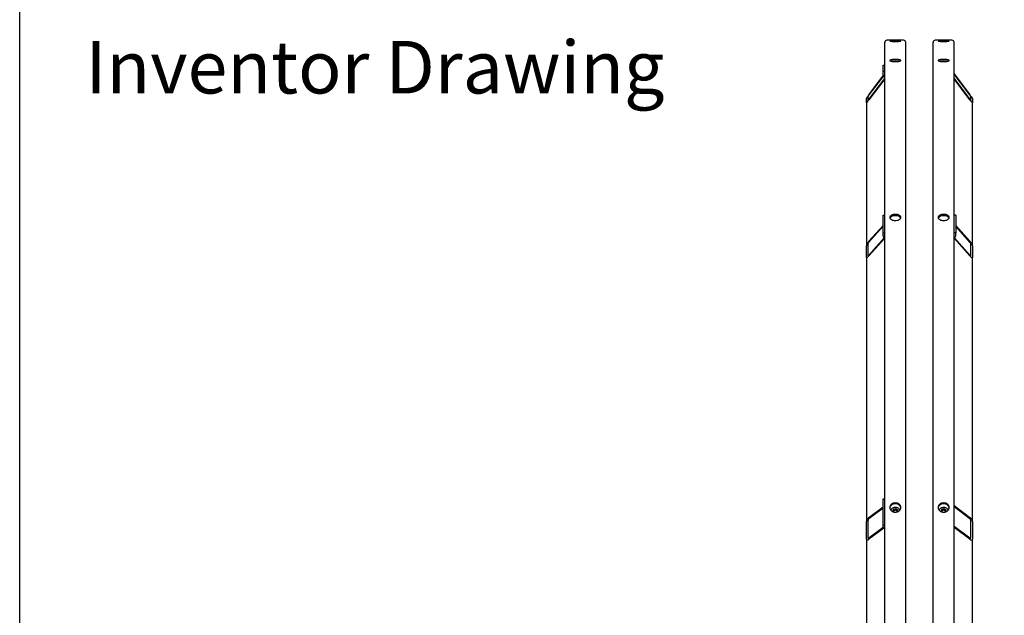
# Model space of a CAD drawing. Units: millimetres. Extents: x 622 to 8360, y 78 to 10896.
# Drawn here: x 840 to 2338, y 8762 to 9668 of the extents above; entities that cross this region are included whole.
import ezdxf
from ezdxf.enums import TextEntityAlignment as Align

# ---------------------------------------------------------------- set-up
doc = ezdxf.new("R2010")
doc.units = ezdxf.units.MM
doc.header["$LTSCALE"] = 40
for name, color, linetype, lineweight in [('Sketch Geometry(Hillmar_metric)', 7, 'Continuous', 25), ('Symbols(Hillmar_metric)', 7, 'Continuous', 18), ('Visible Edges(Hillmar_metric)', 7, 'Continuous', 25)]:
    doc.layers.add(name, color=color, linetype=linetype, lineweight=lineweight)
doc.styles.add('Hillmar_metric_parts_list', font='arial.ttf')
doc.styles.add('Hillmar_metric_title_block', font='arial.ttf')
doc.styles.add('Text Style48', font='arial.ttf')
doc.styles.add('Text Style95', font='arial.ttf')
doc.styles.add('Text Style96', font='arialbd.ttf')

# ---------------------------------------------------------------- blocks, each defined once
blk = doc.blocks.new('Borders Default Border')
at = {"layer": 'Sketch Geometry(Hillmar_metric)', "flags": 128}
blk.add_lwpolyline([(21, 12), (21, 272.4), (209, 272.4), (209, 12), (21, 12)], dxfattribs=at)
blk = doc.blocks.new('Title Blocks Hillmar_Metric')
at = {"layer": 'Symbols(Hillmar_metric)', "color": 7, "insert": (27.919, 239.17), "char_height": 2, "attachment_point": 4, "style": 'Hillmar_metric_parts_list'}
blk.add_mtext('\\fArial|b0|i0;\\H2.0000;Inventor Drawing', dxfattribs=at)
at = {"layer": 'Symbols(Hillmar_metric)', "color": 7}
for tag, p, height, rotation, style in [('<Line1>_001', (97.955, 267.809), 2.5, 0.2344, 'Text Style96'), ('<Line2>_001', (95.589, 263.424), 2.5, 0.2344, 'Text Style96'), ('<Line3>_001', (105.604, 259.09), 2.5, 0.2344, 'Text Style96'), ('<Line4>_001', (114.698, 254.762), 2.5, 0.2344, 'Text Style96'), ('<Line5>_001', (117.669, 250.389), 2.5, 0.2344, 'Text Style96'), ('<Form_Number>_001', (169.793, 249.937), 2.5, 0.2344, 'Text Style48'), ('FILENAME_AND_PATH_001', (21.589, 14.111), 1.5, 90, 'Hillmar_metric_title_block')]:
    blk.add_attdef(tag, p, '', height=height, rotation=rotation, dxfattribs=dict(at, style=style))
at = {"layer": 'Symbols(Hillmar_metric)', "color": 7, "style": 'Text Style48'}
for tag, p in [('<Sheet_Number>', (169.919, 266.17)), ('<Job_Number>', (169.919, 258.67)), ('<Document_Package_Number.>', (169.919, 243.67))]:
    blk.add_attdef(tag, text='', height=2.5, rotation=0.2344, dxfattribs=at).set_placement(p, align=Align.MIDDLE_LEFT)
at = {"layer": 'Symbols(Hillmar_metric)', "color": 7}
for tag, height, style, p in [('<Document_Package_Number_Rev..>', 2.5, 'Text Style48', (208.419, 243.67)), ('<Date>', 2.2, 'Text Style95', (138.419, 243.67)), ('<Page>', 2.2, 'Text Style95', (158.419, 243.67))]:
    blk.add_attdef(tag, text='', height=height, rotation=0.2344, dxfattribs=dict(at, style=style)).set_placement(p, align=Align.MIDDLE_CENTER)

msp = doc.modelspace()

# ---------------------------------------------------------------- linework, layer by layer
at = {"layer": 'Sketch Geometry(Hillmar_metric)'}
msp.add_line((839.9789, 989.7543), (839.9789, 9696.0005), dxfattribs=at)
at = {"layer": 'Visible Edges(Hillmar_metric)'}
for p, q in [((2156.2791, 8036.9208), (2156.2791, 9633.5608)), ((2184.9191, 9636.9208), (2159.6391, 9636.9208)), ((2188.2791, 8036.9208), (2188.2791, 9633.5608)), ((2229.8791, 8036.9208), (2229.8791, 9633.5608)), ((2258.5191, 9636.9208), (2233.2391, 9636.9208)), ((2261.8791, 8036.9208), (2261.8791, 9633.5608)), ((2153.8791, 9599.09), (2156.2791, 9599.09)), ((2153.8791, 9589.7256), (2153.8791, 9599.09)), ((2153.8791, 9584.2332), (2153.8791, 9589.7256)), ((2153.8791, 9589.7256), (2156.2791, 9589.7256)), ((2132.2791, 9554.1796), (2154.0407, 9583.022)), ((2154.1441, 9582.6908), (2132.2791, 9553.7113)), ((2132.2791, 9546.8442), (2156.2791, 9578.6534)), ((2156.2791, 9578.1852), (2132.2791, 9546.3759)), ((2261.8791, 9585.9888), (2285.8791, 9554.1796)), ((2285.8791, 9553.7113), (2261.8791, 9585.5206)), ((2261.8791, 9578.6534), (2285.8791, 9546.8442)), ((2285.8791, 9546.3759), (2261.8791, 9578.1852)), ((2128.2791, 9541.8548), (2128.2791, 9548.0977)), ((2130.6791, 9551.2786), (2130.6791, 9545.0357)), ((2287.4791, 9545.0357), (2287.4791, 9551.2786)), ((2289.8791, 9548.0977), (2289.8791, 9541.8548)), ((2128.2791, 9541.8548), (2128.2791, 9324.2776)), ((2289.8791, 9324.2776), (2289.8791, 9541.8548)), ((2153.8791, 9370.6282), (2156.2791, 9370.6282)), ((2153.8791, 9343.9608), (2153.8791, 9370.6282)), ((2264.2791, 9370.6282), (2261.8791, 9370.6282)), ((2264.2791, 9370.6282), (2264.2791, 9343.9608)), ((2132.2791, 9330.9943), (2153.8791, 9355.2642)), ((2153.8791, 9353.9308), (2132.2791, 9329.6609)), ((2264.2791, 9355.2642), (2285.8791, 9330.9943)), ((2285.8791, 9329.6609), (2264.2791, 9353.9308)), ((2132.2791, 9310.1048), (2155.5642, 9336.2681)), ((2156.2791, 9335.738), (2132.2791, 9308.7715)), ((2153.8791, 9339.3046), (2153.8791, 9343.9608)), ((2153.8791, 9343.9608), (2156.2791, 9343.9608)), ((2264.2791, 9343.9608), (2261.8791, 9343.9608)), ((2285.8791, 9308.7715), (2261.8791, 9335.738)), ((2262.5941, 9336.2681), (2285.8791, 9310.1048)), ((2264.2791, 9339.3046), (2264.2791, 9343.9608)), ((2128.2791, 9306.4993), (2128.2791, 9324.2776)), ((2130.6791, 9326.9742), (2130.6791, 9309.196)), ((2287.4791, 9309.196), (2287.4791, 9326.9742)), ((2289.8791, 9324.2776), (2289.8791, 9306.4993)), ((2128.2791, 9306.4993), (2128.2791, 8904.4691)), ((2289.8791, 8904.4691), (2289.8791, 9306.4993)), ((2153.8791, 8939.1216), (2156.2791, 8939.1216)), ((2153.8791, 8899.211), (2153.8791, 8939.1216)), ((2132.2791, 8910.798), (2153.8791, 8927.0147)), ((2153.8791, 8925.0191), (2132.2791, 8908.8025)), ((2168.7802, 8920.401), (2169.5011, 8923.4143)), ((2170.7691, 8918.9507), (2168.7802, 8920.401)), ((2169.5011, 8923.4143), (2173, 8924.4019)), ((2169.5011, 8921.192), (2169.5011, 8923.4143)), ((2173, 8924.4019), (2175.7781, 8922.3761)), ((2173, 8922.1796), (2173, 8924.4019)), ((2175.0572, 8919.3629), (2173.4243, 8918.902)), ((2175.7781, 8922.3761), (2175.0572, 8919.3629)), ((2242.3802, 8920.401), (2243.1011, 8923.4143)), ((2244.3691, 8918.9507), (2242.3802, 8920.401)), ((2243.1011, 8923.4143), (2246.6, 8924.4019)), ((2243.1011, 8921.192), (2243.1011, 8923.4143)), ((2246.6, 8924.4019), (2249.3781, 8922.3761)), ((2246.6, 8922.1796), (2246.6, 8924.4019)), ((2248.6572, 8919.3629), (2247.0243, 8918.902)), ((2249.3781, 8922.3761), (2248.6572, 8919.3629)), ((2261.8791, 8928.8165), (2285.8791, 8910.798)), ((2285.8791, 8908.8025), (2261.8791, 8926.821)), ((2128.2791, 8877.862), (2128.2791, 8904.4691)), ((2130.6791, 8906.2709), (2130.6791, 8879.6639)), ((2287.4791, 8879.6639), (2287.4791, 8906.2709)), ((2289.8791, 8904.4691), (2289.8791, 8877.862)), ((2132.2791, 8879.5348), (2153.9143, 8895.7778)), ((2154.8547, 8894.4883), (2132.2791, 8877.5392)), ((2153.8791, 8896.0998), (2153.8791, 8899.211)), ((2153.8791, 8899.211), (2156.2791, 8899.211)), ((2261.8791, 8897.5533), (2285.8791, 8879.5348)), ((2285.8791, 8877.5392), (2261.8791, 8895.5577)), ((2128.2791, 8877.862), (2128.2791, 8352.5842)), ((2289.8791, 8352.5842), (2289.8791, 8877.862))]:
    msp.add_line(p, q, dxfattribs=at)
for centre, start, end in [((2159.6391, 9633.5608), 90, 180), ((2184.9191, 9633.5608), 0, 90), ((2233.2391, 9633.5608), 90, 180), ((2258.5191, 9633.5608), 0, 90)]:
    msp.add_arc(centre, 3.36, start, end, dxfattribs=at)
for centre, major_axis, ratio, start_param, end_param in [((2158.6791, 9584.2332), (-4.8, 0), 0.98078528, 0, 1.047197551), ((2132.2791, 9553.3992), (-3.9823, -5.3514), 0.070150604, 4.618400026, 6.189196353), ((2132.2791, 9547.1563), (-3.9823, -5.3514), 0.070150604, 6.189196353, 7.759992679), ((2132.2791, 9553.3992), (-1.5929, -2.1406), 0.070150604, 4.618400026, 6.189196353), ((2132.2791, 9547.1563), (-1.5929, -2.1406), 0.070150604, 6.189196353, 7.759992679), ((2285.8791, 9553.3992), (3.9823, -5.3514), 0.070150604, 0.093988955, 1.664785281), ((2285.8791, 9553.3992), (1.5929, -2.1406), 0.070150604, 0.093988955, 1.664785281), ((2285.8791, 9547.1563), (1.5929, -2.1406), 0.070150604, 4.806377935, 6.377174262), ((2285.8791, 9547.1563), (3.9823, -5.3514), 0.070150604, 4.806377935, 6.377174262), ((2158.6791, 9339.3046), (-4.8, 0), 0.831469612, 0, 1.047197551), ((2259.4791, 9339.3046), (4.8, 0), 0.831469612, 5.235987756, 6.283185307), ((2132.2791, 9328.772), (-3.8394, -4.9373), 0.227235744, 4.428090013, 5.99888634), ((2132.2791, 9328.772), (-1.5358, -1.9749), 0.227235744, 4.428090013, 5.99888634), ((2285.8791, 9328.772), (3.8394, -4.9373), 0.227235744, 0.284298967, 1.855095294), ((2285.8791, 9328.772), (1.5358, -1.9749), 0.227235744, 0.284298967, 1.855095294), ((2132.2791, 9310.9937), (-3.8394, -4.9373), 0.227235744, 5.99888634, 7.569682667), ((2132.2791, 9310.9937), (-1.5358, -1.9749), 0.227235744, 5.99888634, 7.569682667), ((2285.8791, 9310.9937), (1.5358, -1.9749), 0.227235744, 4.996687948, 6.567484275), ((2285.8791, 9310.9937), (3.8394, -4.9373), 0.227235744, 4.996687948, 6.567484275), ((2132.2791, 8907.4721), (3.5471, 4.2003), 0.440159487, 1.090324015, 2.661120342), ((2132.2791, 8907.4721), (-1.4188, -1.6801), 0.440159487, 4.231916669, 5.802712996), ((2285.8791, 8907.4721), (3.5471, -4.2003), 0.440159487, 0.480472311, 2.051268638), ((2285.8791, 8907.4721), (-1.4188, 1.6801), 0.440159487, 3.622064965, 5.192861292), ((2158.6791, 8896.0998), (-4.8, 0), 0.555570233, 0, 1.047197551), ((2132.2791, 8880.8651), (3.5471, 4.2003), 0.440159487, 2.661120342, 4.231916669), ((2132.2791, 8880.8651), (-1.4188, -1.6801), 0.440159487, 5.802712996, 7.373509323), ((2285.8791, 8880.8651), (-1.4188, 1.6801), 0.440159487, 2.051268638, 3.622064965), ((2285.8791, 8880.8651), (3.5471, -4.2003), 0.440159487, 5.192861292, 6.763657618)]:
    msp.add_ellipse(centre, major_axis=major_axis, ratio=ratio, start_param=start_param, end_param=end_param, dxfattribs=at)
for points, knots in [([(2172.2791, 9636.4107), (2171.2244, 9636.4107), (2170.0994, 9636.416), (2168.0298, 9636.4374), (2167.0853, 9636.4532), (2165.5936, 9636.4886), (2164.9472, 9636.5104), (2164.0899, 9636.556), (2163.8791, 9636.5796), (2163.8791, 9636.6218), (2164.0899, 9636.6432), (2164.9472, 9636.6804), (2165.5936, 9636.6964), (2167.0853, 9636.7206), (2168.0298, 9636.7306), (2170.0994, 9636.7436), (2171.2244, 9636.7467), (2173.3339, 9636.7467), (2174.4589, 9636.7436), (2176.5285, 9636.7306), (2177.473, 9636.7206), (2178.9646, 9636.6964), (2179.6111, 9636.6804), (2180.4684, 9636.6432), (2180.6791, 9636.6218), (2180.6791, 9636.5796), (2180.4684, 9636.556), (2179.6111, 9636.5104), (2178.9646, 9636.4886), (2177.473, 9636.4532), (2176.5285, 9636.4374), (2174.4589, 9636.416), (2173.3339, 9636.4107), (2172.2791, 9636.4107)], [0, 0, 0, 0, 0.395521806, 0.395521806, 0.791043612, 0.791043612, 1.186565368, 1.186565368, 1.582087124, 1.582087124, 1.977608993, 1.977608993, 2.373130861, 2.373130861, 2.768652678, 2.768652678, 3.164174496, 3.164174496, 3.559696313, 3.559696313, 3.95521813, 3.95521813, 4.350739998, 4.350739998, 4.746261867, 4.746261867, 5.141783623, 5.141783623, 5.537305379, 5.537305379, 5.932827185, 5.932827185, 6.328348991, 6.328348991, 6.328348991, 6.328348991]), ([(2172.2791, 9635.2777), (2171.2244, 9635.2777), (2170.0994, 9635.2873), (2168.0298, 9635.3258), (2167.0853, 9635.3547), (2165.5936, 9635.42), (2164.9472, 9635.4607), (2164.0899, 9635.5478), (2163.8791, 9635.594), (2163.8791, 9635.6785), (2164.0899, 9635.7225), (2164.9472, 9635.8012), (2165.5936, 9635.8361), (2167.0853, 9635.8903), (2168.0298, 9635.9133), (2170.0994, 9635.9435), (2171.2244, 9635.9508), (2173.3339, 9635.9508), (2174.4589, 9635.9435), (2176.5285, 9635.9133), (2177.473, 9635.8903), (2178.9646, 9635.8361), (2179.6111, 9635.8012), (2180.4684, 9635.7225), (2180.6791, 9635.6785), (2180.6791, 9635.594), (2180.4684, 9635.5478), (2179.6111, 9635.4607), (2178.9646, 9635.42), (2177.473, 9635.3547), (2176.5285, 9635.3258), (2174.4589, 9635.2873), (2173.3339, 9635.2777), (2172.2791, 9635.2777)], [0, 0, 0, 0, 0.395521806, 0.395521806, 0.791043612, 0.791043612, 1.186565368, 1.186565368, 1.582087124, 1.582087124, 1.977608993, 1.977608993, 2.373130861, 2.373130861, 2.768652678, 2.768652678, 3.164174496, 3.164174496, 3.559696313, 3.559696313, 3.95521813, 3.95521813, 4.350739998, 4.350739998, 4.746261867, 4.746261867, 5.141783623, 5.141783623, 5.537305379, 5.537305379, 5.932827185, 5.932827185, 6.328348991, 6.328348991, 6.328348991, 6.328348991]), ([(2245.8791, 9636.4107), (2244.8244, 9636.4107), (2243.6994, 9636.416), (2241.6298, 9636.4374), (2240.6853, 9636.4532), (2239.1936, 9636.4886), (2238.5472, 9636.5104), (2237.6899, 9636.556), (2237.4791, 9636.5796), (2237.4791, 9636.6218), (2237.6899, 9636.6432), (2238.5472, 9636.6804), (2239.1936, 9636.6964), (2240.6853, 9636.7206), (2241.6298, 9636.7306), (2243.6994, 9636.7436), (2244.8244, 9636.7467), (2246.9339, 9636.7467), (2248.0589, 9636.7436), (2250.1285, 9636.7306), (2251.073, 9636.7206), (2252.5646, 9636.6964), (2253.2111, 9636.6804), (2254.0684, 9636.6432), (2254.2791, 9636.6218), (2254.2791, 9636.5796), (2254.0684, 9636.556), (2253.2111, 9636.5104), (2252.5646, 9636.4886), (2251.073, 9636.4532), (2250.1285, 9636.4374), (2248.0589, 9636.416), (2246.9339, 9636.4107), (2245.8791, 9636.4107)], [0, 0, 0, 0, 0.395521806, 0.395521806, 0.791043612, 0.791043612, 1.186565368, 1.186565368, 1.582087124, 1.582087124, 1.977608993, 1.977608993, 2.373130861, 2.373130861, 2.768652678, 2.768652678, 3.164174496, 3.164174496, 3.559696313, 3.559696313, 3.95521813, 3.95521813, 4.350739998, 4.350739998, 4.746261867, 4.746261867, 5.141783623, 5.141783623, 5.537305379, 5.537305379, 5.932827185, 5.932827185, 6.328348991, 6.328348991, 6.328348991, 6.328348991]), ([(2245.8791, 9635.2777), (2244.8244, 9635.2777), (2243.6994, 9635.2873), (2241.6298, 9635.3258), (2240.6853, 9635.3547), (2239.1936, 9635.42), (2238.5472, 9635.4607), (2237.6899, 9635.5478), (2237.4791, 9635.594), (2237.4791, 9635.6785), (2237.6899, 9635.7225), (2238.5472, 9635.8012), (2239.1936, 9635.8361), (2240.6853, 9635.8903), (2241.6298, 9635.9133), (2243.6994, 9635.9435), (2244.8244, 9635.9508), (2246.9339, 9635.9508), (2248.0589, 9635.9435), (2250.1285, 9635.9133), (2251.073, 9635.8903), (2252.5646, 9635.8361), (2253.2111, 9635.8012), (2254.0684, 9635.7225), (2254.2791, 9635.6785), (2254.2791, 9635.594), (2254.0684, 9635.5478), (2253.2111, 9635.4607), (2252.5646, 9635.42), (2251.073, 9635.3547), (2250.1285, 9635.3258), (2248.0589, 9635.2873), (2246.9339, 9635.2777), (2245.8791, 9635.2777)], [0, 0, 0, 0, 0.395521806, 0.395521806, 0.791043612, 0.791043612, 1.186565368, 1.186565368, 1.582087124, 1.582087124, 1.977608993, 1.977608993, 2.373130861, 2.373130861, 2.768652678, 2.768652678, 3.164174496, 3.164174496, 3.559696313, 3.559696313, 3.95521813, 3.95521813, 4.350739998, 4.350739998, 4.746261867, 4.746261867, 5.141783623, 5.141783623, 5.537305379, 5.537305379, 5.932827185, 5.932827185, 6.328348991, 6.328348991, 6.328348991, 6.328348991]), ([(2172.2791, 9604.5168), (2171.2244, 9604.5168), (2170.0994, 9604.5591), (2168.0298, 9604.7304), (2167.0853, 9604.8594), (2165.5936, 9605.1558), (2164.9472, 9605.343), (2164.0899, 9605.7508), (2163.8791, 9605.9714), (2163.8791, 9606.383), (2164.0899, 9606.6013), (2164.9472, 9607.001), (2165.5936, 9607.1824), (2167.0853, 9607.468), (2168.0298, 9607.5912), (2170.0994, 9607.7543), (2171.2244, 9607.7943), (2173.3339, 9607.7943), (2174.4589, 9607.7543), (2176.5285, 9607.5912), (2177.473, 9607.468), (2178.9646, 9607.1824), (2179.6111, 9607.001), (2180.4684, 9606.6013), (2180.6791, 9606.383), (2180.6791, 9605.9714), (2180.4684, 9605.7508), (2179.6111, 9605.343), (2178.9646, 9605.1558), (2177.473, 9604.8594), (2176.5285, 9604.7304), (2174.4589, 9604.5591), (2173.3339, 9604.5168), (2172.2791, 9604.5168)], [0, 0, 0, 0, 0.395521811, 0.395521811, 0.791043623, 0.791043623, 1.186565434, 1.186565434, 1.582087246, 1.582087246, 1.977609057, 1.977609057, 2.373130869, 2.373130869, 2.76865268, 2.76865268, 3.164174492, 3.164174492, 3.559696303, 3.559696303, 3.955218115, 3.955218115, 4.350739926, 4.350739926, 4.746261737, 4.746261737, 5.141783549, 5.141783549, 5.53730536, 5.53730536, 5.932827172, 5.932827172, 6.328348983, 6.328348983, 6.328348983, 6.328348983]), ([(2178.1242, 9604.9891), (2177.3938, 9605.1243), (2176.4852, 9605.2407), (2174.4589, 9605.4004), (2173.3339, 9605.4404), (2171.2244, 9605.4404), (2170.0994, 9605.4004), (2168.0731, 9605.2407), (2167.1645, 9605.1243), (2166.4341, 9604.9891)], [2.38968466, 2.38968466, 2.38968466, 2.38968466, 2.768652697, 2.768652697, 3.16417451, 3.16417451, 3.559696324, 3.559696324, 3.938664361, 3.938664361, 3.938664361, 3.938664361]), ([(2245.8791, 9604.5168), (2244.8244, 9604.5168), (2243.6994, 9604.5591), (2241.6298, 9604.7304), (2240.6853, 9604.8594), (2239.1936, 9605.1558), (2238.5472, 9605.343), (2237.6899, 9605.7508), (2237.4791, 9605.9714), (2237.4791, 9606.383), (2237.6899, 9606.6013), (2238.5472, 9607.001), (2239.1936, 9607.1824), (2240.6853, 9607.468), (2241.6298, 9607.5912), (2243.6994, 9607.7543), (2244.8244, 9607.7943), (2246.9339, 9607.7943), (2248.0589, 9607.7543), (2250.1285, 9607.5912), (2251.073, 9607.468), (2252.5646, 9607.1824), (2253.2111, 9607.001), (2254.0684, 9606.6013), (2254.2791, 9606.383), (2254.2791, 9605.9714), (2254.0684, 9605.7508), (2253.2111, 9605.343), (2252.5646, 9605.1558), (2251.073, 9604.8594), (2250.1285, 9604.7304), (2248.0589, 9604.5591), (2246.9339, 9604.5168), (2245.8791, 9604.5168)], [0, 0, 0, 0, 0.395521811, 0.395521811, 0.791043623, 0.791043623, 1.186565434, 1.186565434, 1.582087246, 1.582087246, 1.977609057, 1.977609057, 2.373130869, 2.373130869, 2.76865268, 2.76865268, 3.164174492, 3.164174492, 3.559696303, 3.559696303, 3.955218115, 3.955218115, 4.350739926, 4.350739926, 4.746261737, 4.746261737, 5.141783549, 5.141783549, 5.53730536, 5.53730536, 5.932827172, 5.932827172, 6.328348983, 6.328348983, 6.328348983, 6.328348983]), ([(2251.7242, 9604.9891), (2250.9938, 9605.1243), (2250.0852, 9605.2407), (2248.0589, 9605.4004), (2246.9339, 9605.4404), (2244.8244, 9605.4404), (2243.6994, 9605.4004), (2241.6731, 9605.2407), (2240.7645, 9605.1243), (2240.0341, 9604.9891)], [2.38968466, 2.38968466, 2.38968466, 2.38968466, 2.768652697, 2.768652697, 3.16417451, 3.16417451, 3.559696324, 3.559696324, 3.938664361, 3.938664361, 3.938664361, 3.938664361]), ([(2172.2791, 9362.587), (2171.2244, 9362.587), (2170.0994, 9362.7051), (2168.0298, 9363.1848), (2167.0853, 9363.5464), (2165.5936, 9364.3797), (2164.9472, 9364.9069), (2164.0899, 9366.0602), (2163.8791, 9366.6862), (2163.8791, 9367.8581), (2164.0899, 9368.4822), (2164.9472, 9369.6285), (2165.5936, 9370.1509), (2167.0853, 9370.9749), (2168.0298, 9371.3316), (2170.0994, 9371.8044), (2171.2244, 9371.9206), (2173.3339, 9371.9206), (2174.4589, 9371.8044), (2176.5285, 9371.3316), (2177.473, 9370.9749), (2178.9646, 9370.1509), (2179.6111, 9369.6285), (2180.4684, 9368.4822), (2180.6791, 9367.8581), (2180.6791, 9366.6862), (2180.4684, 9366.0602), (2179.6111, 9364.9069), (2178.9646, 9364.3797), (2177.473, 9363.5464), (2176.5285, 9363.1848), (2174.4589, 9362.7051), (2173.3339, 9362.587), (2172.2791, 9362.587)], [0, 0, 0, 0, 0.395521811, 0.395521811, 0.791043623, 0.791043623, 1.186565434, 1.186565434, 1.582087246, 1.582087246, 1.977609057, 1.977609057, 2.373130869, 2.373130869, 2.76865268, 2.76865268, 3.164174492, 3.164174492, 3.559696303, 3.559696303, 3.955218115, 3.955218115, 4.350739926, 4.350739926, 4.746261737, 4.746261737, 5.141783549, 5.141783549, 5.53730536, 5.53730536, 5.932827172, 5.932827172, 6.328348983, 6.328348983, 6.328348983, 6.328348983]), ([(2180.4828, 9366.2733), (2180.3777, 9366.5403), (2180.2302, 9366.8051), (2179.6111, 9367.633), (2178.9646, 9368.1553), (2177.473, 9368.9794), (2176.5285, 9369.3361), (2174.4589, 9369.8089), (2173.3339, 9369.925), (2171.2244, 9369.925), (2170.0994, 9369.8089), (2168.0298, 9369.3361), (2167.0853, 9368.9794), (2165.5936, 9368.1553), (2164.9472, 9367.633), (2164.3281, 9366.8051), (2164.1806, 9366.5403), (2164.0755, 9366.2733)], [1.80182354, 1.80182354, 1.80182354, 1.80182354, 1.977609069, 1.977609069, 2.373130883, 2.373130883, 2.768652697, 2.768652697, 3.16417451, 3.16417451, 3.559696324, 3.559696324, 3.955218138, 3.955218138, 4.350739952, 4.350739952, 4.52652548, 4.52652548, 4.52652548, 4.52652548]), ([(2245.8791, 9362.587), (2244.8244, 9362.587), (2243.6994, 9362.7051), (2241.6298, 9363.1848), (2240.6853, 9363.5464), (2239.1936, 9364.3797), (2238.5472, 9364.9069), (2237.6899, 9366.0602), (2237.4791, 9366.6862), (2237.4791, 9367.8581), (2237.6899, 9368.4822), (2238.5472, 9369.6285), (2239.1936, 9370.1509), (2240.6853, 9370.9749), (2241.6298, 9371.3316), (2243.6994, 9371.8044), (2244.8244, 9371.9206), (2246.9339, 9371.9206), (2248.0589, 9371.8044), (2250.1285, 9371.3316), (2251.073, 9370.9749), (2252.5646, 9370.1509), (2253.2111, 9369.6285), (2254.0684, 9368.4822), (2254.2791, 9367.8581), (2254.2791, 9366.6862), (2254.0684, 9366.0602), (2253.2111, 9364.9069), (2252.5646, 9364.3797), (2251.073, 9363.5464), (2250.1285, 9363.1848), (2248.0589, 9362.7051), (2246.9339, 9362.587), (2245.8791, 9362.587)], [0, 0, 0, 0, 0.395521811, 0.395521811, 0.791043623, 0.791043623, 1.186565434, 1.186565434, 1.582087246, 1.582087246, 1.977609057, 1.977609057, 2.373130869, 2.373130869, 2.76865268, 2.76865268, 3.164174492, 3.164174492, 3.559696303, 3.559696303, 3.955218115, 3.955218115, 4.350739926, 4.350739926, 4.746261737, 4.746261737, 5.141783549, 5.141783549, 5.53730536, 5.53730536, 5.932827172, 5.932827172, 6.328348983, 6.328348983, 6.328348983, 6.328348983]), ([(2254.0828, 9366.2733), (2253.9777, 9366.5403), (2253.8302, 9366.8051), (2253.2111, 9367.633), (2252.5646, 9368.1553), (2251.073, 9368.9794), (2250.1285, 9369.3361), (2248.0589, 9369.8089), (2246.9339, 9369.925), (2244.8244, 9369.925), (2243.6994, 9369.8089), (2241.6298, 9369.3361), (2240.6853, 9368.9794), (2239.1936, 9368.1553), (2238.5472, 9367.633), (2237.9281, 9366.8051), (2237.7806, 9366.5403), (2237.6755, 9366.2733)], [1.80182354, 1.80182354, 1.80182354, 1.80182354, 1.977609069, 1.977609069, 2.373130883, 2.373130883, 2.768652697, 2.768652697, 3.16417451, 3.16417451, 3.559696324, 3.559696324, 3.955218138, 3.955218138, 4.350739952, 4.350739952, 4.52652548, 4.52652548, 4.52652548, 4.52652548]), ([(2172.2791, 8918.8365), (2171.2244, 8918.8365), (2170.0994, 8919.0124), (2168.0298, 8919.7275), (2167.0853, 8920.2667), (2165.5936, 8921.51), (2164.9472, 8922.297), (2164.0899, 8924.0201), (2163.8791, 8924.9562), (2163.8791, 8926.7101), (2164.0899, 8927.6449), (2164.9472, 8929.3634), (2165.5936, 8930.1471), (2167.0853, 8931.3843), (2168.0298, 8931.9201), (2170.0994, 8932.6306), (2171.2244, 8932.8052), (2173.3339, 8932.8052), (2174.4589, 8932.6306), (2176.5285, 8931.9201), (2177.473, 8931.3843), (2178.9646, 8930.1471), (2179.6111, 8929.3634), (2180.4684, 8927.6449), (2180.6791, 8926.7101), (2180.6791, 8924.9562), (2180.4684, 8924.0201), (2179.6111, 8922.297), (2178.9646, 8921.51), (2177.473, 8920.2667), (2176.5285, 8919.7275), (2174.4589, 8919.0124), (2173.3339, 8918.8365), (2172.2791, 8918.8365)], [0, 0, 0, 0, 0.395521811, 0.395521811, 0.791043623, 0.791043623, 1.186565434, 1.186565434, 1.582087246, 1.582087246, 1.977609057, 1.977609057, 2.373130869, 2.373130869, 2.76865268, 2.76865268, 3.164174492, 3.164174492, 3.559696303, 3.559696303, 3.955218115, 3.955218115, 4.350739926, 4.350739926, 4.746261737, 4.746261737, 5.141783549, 5.141783549, 5.53730536, 5.53730536, 5.932827172, 5.932827172, 6.328348983, 6.328348983, 6.328348983, 6.328348983]), ([(2180.6395, 8925.1662), (2180.5601, 8925.8394), (2180.3612, 8926.5263), (2179.6111, 8928.03), (2178.9646, 8928.8137), (2177.473, 8930.0509), (2176.5285, 8930.5868), (2174.4589, 8931.2972), (2173.3339, 8931.4718), (2171.2244, 8931.4718), (2170.0994, 8931.2972), (2168.0298, 8930.5868), (2167.0853, 8930.0509), (2165.5936, 8928.8137), (2164.9472, 8928.03), (2164.1971, 8926.5263), (2163.9982, 8925.8394), (2163.9188, 8925.1662)], [1.680964394, 1.680964394, 1.680964394, 1.680964394, 1.977609069, 1.977609069, 2.373130883, 2.373130883, 2.768652697, 2.768652697, 3.16417451, 3.16417451, 3.559696324, 3.559696324, 3.955218138, 3.955218138, 4.350739952, 4.350739952, 4.647384627, 4.647384627, 4.647384627, 4.647384627]), ([(2245.8791, 8918.8365), (2244.8244, 8918.8365), (2243.6994, 8919.0124), (2241.6298, 8919.7275), (2240.6853, 8920.2667), (2239.1936, 8921.51), (2238.5472, 8922.297), (2237.6899, 8924.0201), (2237.4791, 8924.9562), (2237.4791, 8926.7101), (2237.6899, 8927.6449), (2238.5472, 8929.3634), (2239.1936, 8930.1471), (2240.6853, 8931.3843), (2241.6298, 8931.9201), (2243.6994, 8932.6306), (2244.8244, 8932.8052), (2246.9339, 8932.8052), (2248.0589, 8932.6306), (2250.1285, 8931.9201), (2251.073, 8931.3843), (2252.5646, 8930.1471), (2253.2111, 8929.3634), (2254.0684, 8927.6449), (2254.2791, 8926.7101), (2254.2791, 8924.9562), (2254.0684, 8924.0201), (2253.2111, 8922.297), (2252.5646, 8921.51), (2251.073, 8920.2667), (2250.1285, 8919.7275), (2248.0589, 8919.0124), (2246.9339, 8918.8365), (2245.8791, 8918.8365)], [0, 0, 0, 0, 0.395521811, 0.395521811, 0.791043623, 0.791043623, 1.186565434, 1.186565434, 1.582087246, 1.582087246, 1.977609057, 1.977609057, 2.373130869, 2.373130869, 2.76865268, 2.76865268, 3.164174492, 3.164174492, 3.559696303, 3.559696303, 3.955218115, 3.955218115, 4.350739926, 4.350739926, 4.746261737, 4.746261737, 5.141783549, 5.141783549, 5.53730536, 5.53730536, 5.932827172, 5.932827172, 6.328348983, 6.328348983, 6.328348983, 6.328348983]), ([(2254.2395, 8925.1662), (2254.1601, 8925.8394), (2253.9612, 8926.5263), (2253.2111, 8928.03), (2252.5646, 8928.8137), (2251.073, 8930.0509), (2250.1285, 8930.5868), (2248.0589, 8931.2972), (2246.9339, 8931.4718), (2244.8244, 8931.4718), (2243.6994, 8931.2972), (2241.6298, 8930.5868), (2240.6853, 8930.0509), (2239.1936, 8928.8137), (2238.5472, 8928.03), (2237.7971, 8926.5263), (2237.5982, 8925.8394), (2237.5188, 8925.1662)], [1.680964394, 1.680964394, 1.680964394, 1.680964394, 1.977609069, 1.977609069, 2.373130883, 2.373130883, 2.768652697, 2.768652697, 3.16417451, 3.16417451, 3.559696324, 3.559696324, 3.955218138, 3.955218138, 4.350739952, 4.350739952, 4.647384627, 4.647384627, 4.647384627, 4.647384627]), ([(2165.8921, 8921.2917), (2165.9258, 8921.7442), (2166.0259, 8922.1925), (2166.394, 8923.1675), (2166.7005, 8923.6815), (2167.4872, 8924.6116), (2167.9724, 8925.0243), (2169.0743, 8925.7057), (2169.694, 8925.9707), (2171.0029, 8926.3234), (2171.6928, 8926.409), (2173.0709, 8926.3903), (2173.7592, 8926.2856), (2175.0628, 8925.894), (2175.6784, 8925.6077), (2176.7692, 8924.8802), (2177.246, 8924.4407), (2178.0038, 8923.4562), (2178.2891, 8922.9141), (2178.5723, 8922.0002), (2178.6397, 8921.6472), (2178.6662, 8921.2917)], [3.007149252, 3.007149252, 3.007149252, 3.007149252, 3.249383891, 3.249383891, 3.558195147, 3.558195147, 3.87663741, 3.87663741, 4.202708037, 4.202708037, 4.532295688, 4.532295688, 4.862710961, 4.862710961, 5.192092706, 5.192092706, 5.517514016, 5.517514016, 5.834609247, 5.834609247, 6.024929627, 6.024929627, 6.024929627, 6.024929627]), ([(2239.4921, 8921.2917), (2239.5258, 8921.7442), (2239.6259, 8922.1925), (2239.994, 8923.1675), (2240.3005, 8923.6815), (2241.0872, 8924.6116), (2241.5724, 8925.0243), (2242.6743, 8925.7057), (2243.294, 8925.9707), (2244.6029, 8926.3234), (2245.2928, 8926.409), (2246.6709, 8926.3903), (2247.3592, 8926.2856), (2248.6628, 8925.894), (2249.2784, 8925.6077), (2250.3692, 8924.8802), (2250.846, 8924.4407), (2251.6038, 8923.4562), (2251.8891, 8922.9141), (2252.1723, 8922.0002), (2252.2397, 8921.6472), (2252.2662, 8921.2917)], [3.007149252, 3.007149252, 3.007149252, 3.007149252, 3.249383891, 3.249383891, 3.558195147, 3.558195147, 3.87663741, 3.87663741, 4.202708037, 4.202708037, 4.532295688, 4.532295688, 4.862710961, 4.862710961, 5.192092706, 5.192092706, 5.517514016, 5.517514016, 5.834609247, 5.834609247, 6.024929627, 6.024929627, 6.024929627, 6.024929627])]:
    msp.add_open_spline(points, degree=3, knots=knots, dxfattribs=at)
for points, weights in [([(2169.5011, 8921.192), (2169.3737, 8920.5549), (2169.2613, 8920.0502)], [1, 1.04969779649, 1.06746459905]), ([(2173, 8922.1796), (2171.2505, 8921.3895), (2169.5011, 8921.192)], [1, 1.15470053838, 1]), ([(2175.3078, 8920.4103), (2174.1976, 8921.0508), (2173, 8922.1796)], [1.04069991253, 1.13059418859, 1]), ([(2243.1011, 8921.192), (2242.9737, 8920.5549), (2242.8613, 8920.0502)], [1, 1.04969779649, 1.06746459905]), ([(2246.6, 8922.1796), (2244.8505, 8921.3895), (2243.1011, 8921.192)], [1, 1.15470053838, 1]), ([(2248.9078, 8920.4103), (2247.7976, 8921.0508), (2246.6, 8922.1796)], [1.04069991253, 1.13059418859, 1])]:
    msp.add_rational_spline(points, weights, degree=2, dxfattribs=at)

# ---------------------------------------------------------------- block references
at = {"xscale": 40, "yscale": 40, "zscale": 40}
for name, p in [('Title Blocks Hillmar_Metric', (-176.7565, 29.1948)), ('Borders Default Border', (0, 0))]:
    msp.add_blockref(name, p, dxfattribs=at)

doc.saveas('drawing.dxf')
